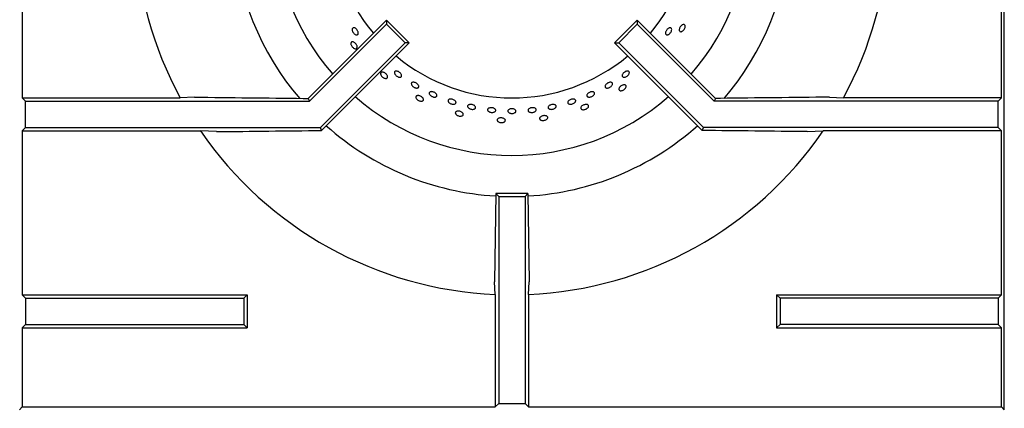
# Model space of a CAD drawing. Units: millimetres. Extents: x 5 to 415, y 5 to 292.
# Drawn here: x 117 to 154, y 224 to 239 of the extents above; entities that cross this region are included whole.
import ezdxf

# ---------------------------------------------------------------- set-up
doc = ezdxf.new("R2010")
doc.units = ezdxf.units.MM
doc.layers.add('FORMAT', color=7, linetype='Continuous')
doc.styles.add('SLDTEXTSTYLE0', font='TXT', dxfattribs={"width": 0.75})
doc.dimstyles.new('SLDDIMSTYLE1', dxfattribs={"dimtxt": 3.5, "dimasz": 3.302, "dimexe": 0, "dimexo": 0.0625, "dimgap": 0.875, "dimtad": 1, "dimdec": 1, "dimlfac": 8, "dimrnd": 1e-09, "dimzin": 12, "dimdsep": 46, "dimtxsty": 'SLDTEXTSTYLE0', "dimsah": 1, "dimcen": 0.09, "dimadec": 0, "dimazin": 3, "dimtfac": 1, "dimtdec": 1, "dimtofl": 0, "dimtmove": 0, "dimatfit": 3, "dimfxl": 0, "dimfrac": 2, "dimtolj": 1, "dimtzin": 12, "dimarcsym": 0})

# ---------------------------------------------------------------- blocks, each defined once
blk = doc.blocks.new('_D_6')
at = {"layer": 'FORMAT'}
for p, q in [((155.001, 272.055), (168.696, 272.055)), ((167.696, 167.092), (167.696, 272.055)), ((155.314, 167.092), (168.696, 167.092))]:
    blk.add_line(p, q, dxfattribs=at)
for points in [[(167.696, 272.055), (167.188, 268.753), (168.204, 268.753)], [(167.696, 167.092), (168.204, 170.394), (167.188, 170.394)]]:
    blk.add_solid(points, dxfattribs=at)
at = {"layer": 'FORMAT', "insert": (163.184, 218.729), "char_height": 3.5, "attachment_point": 1, "rotation": 90, "style": 'SLDTEXTSTYLE0'}
blk.add_mtext('840', dxfattribs=at)

msp = doc.modelspace()

# ---------------------------------------------------------------- linework, layer by layer
at = {"color": 7, "linetype": 'Continuous', "lineweight": 25}
for p, q in [((154.314, 223.803), (154.314, 259.73)), ((116.918, 241.922), (116.918, 235.684)), ((154.21, 235.684), (154.21, 241.922)), ((127.812, 235.663), (130.791, 238.642)), ((127.857, 235.553), (130.791, 238.488)), ((130.791, 238.642), (130.791, 238.488)), ((130.791, 238.642), (131.652, 237.781)), ((130.791, 238.488), (131.498, 237.781)), ((140.337, 238.642), (139.475, 237.781)), ((140.337, 238.488), (139.63, 237.781)), ((140.337, 238.642), (140.337, 238.488)), ((143.316, 235.663), (140.337, 238.642)), ((143.271, 235.553), (140.337, 238.488)), ((128.271, 234.553), (131.498, 237.781)), ((128.571, 234.699), (131.652, 237.781)), ((131.652, 237.781), (131.498, 237.781)), ((139.475, 237.781), (139.63, 237.781)), ((142.557, 234.699), (139.475, 237.781)), ((142.857, 234.553), (139.63, 237.781)), ((116.918, 235.684), (117.049, 235.553)), ((116.918, 235.684), (122.936, 235.684)), ((117.049, 234.553), (117.049, 235.553)), ((117.049, 235.553), (127.857, 235.553)), ((123.475, 235.712), (122.936, 235.684)), ((127.62, 235.663), (127.812, 235.663)), ((127.812, 235.663), (127.857, 235.553)), ((143.316, 235.663), (143.271, 235.553)), ((154.079, 235.553), (143.271, 235.553)), ((143.507, 235.663), (143.316, 235.663)), ((147.653, 235.712), (148.192, 235.684)), ((154.21, 235.684), (148.192, 235.684)), ((154.21, 235.684), (154.079, 235.553)), ((154.079, 234.553), (154.079, 235.553)), ((128.318, 234.439), (128.571, 234.699)), ((142.809, 234.439), (142.557, 234.699)), ((116.918, 234.422), (117.049, 234.553)), ((116.918, 234.422), (116.918, 228.184)), ((116.918, 234.422), (123.71, 234.422)), ((117.049, 234.553), (128.271, 234.553)), ((124.322, 234.395), (123.71, 234.422)), ((128.318, 234.439), (128.271, 234.553)), ((142.809, 234.439), (142.857, 234.553)), ((154.079, 234.553), (142.857, 234.553)), ((146.806, 234.395), (147.418, 234.422)), ((154.21, 234.422), (147.418, 234.422)), ((154.21, 234.422), (154.079, 234.553)), ((154.21, 228.184), (154.21, 234.422)), ((134.955, 232.038), (134.906, 228.679)), ((134.955, 232.038), (135.064, 231.928)), ((136.173, 232.038), (134.955, 232.038)), ((135.064, 231.928), (135.064, 224.038)), ((135.064, 231.928), (136.064, 231.928)), ((136.173, 232.038), (136.064, 231.928)), ((136.064, 231.928), (136.064, 224.038)), ((136.173, 232.038), (136.222, 228.679)), ((136.195, 228.192), (136.222, 228.679)), ((116.918, 228.184), (117.049, 228.053)), ((116.918, 228.184), (125.486, 228.184)), ((117.049, 228.053), (117.049, 227.053)), ((117.049, 228.053), (125.355, 228.053)), ((125.355, 228.053), (125.486, 228.184)), ((125.355, 228.053), (125.355, 227.053)), ((125.486, 228.184), (125.486, 226.922)), ((134.933, 228.192), (134.933, 223.907)), ((136.195, 228.192), (136.195, 223.907)), ((145.773, 228.053), (145.642, 228.184)), ((145.642, 228.184), (154.21, 228.184)), ((145.642, 228.184), (145.642, 226.922)), ((154.079, 228.053), (145.773, 228.053)), ((145.773, 228.053), (145.773, 227.053)), ((154.21, 228.184), (154.079, 228.053)), ((154.079, 228.053), (154.079, 227.053)), ((116.918, 226.922), (117.049, 227.053)), ((116.918, 226.922), (116.918, 223.907)), ((116.918, 226.922), (125.486, 226.922)), ((117.049, 227.053), (125.355, 227.053)), ((125.355, 227.053), (125.486, 226.922)), ((145.773, 227.053), (145.642, 226.922)), ((145.642, 226.922), (154.21, 226.922)), ((154.079, 227.053), (145.773, 227.053)), ((154.21, 226.922), (154.079, 227.053)), ((154.21, 223.907), (154.21, 226.922)), ((116.918, 223.907), (116.814, 223.803)), ((116.918, 223.907), (134.933, 223.907)), ((135.064, 224.038), (134.933, 223.907)), ((135.064, 224.038), (136.064, 224.038)), ((136.064, 224.038), (136.195, 223.907)), ((136.195, 223.907), (154.21, 223.907)), ((154.21, 223.907), (154.314, 223.803))]:
    msp.add_line(p, q, dxfattribs=at)
at = {"color": 7, "linetype": 'Continuous', "lineweight": 25, "flags": 128}
msp.add_lwpolyline([(134.933, 228.192), (134.92, 228.43), (134.906, 228.679)], dxfattribs=at)
at = {"color": 7, "linetype": 'Continuous', "lineweight": 25}
for radius, start, end in [(9.062, 138.8541, 221.1459), (9.063, 318.8541, 41.1459), (6.875, 140.0833, 219.9167), (6.875, 320.0833, 359.4791), (14.375, 182.5158, 208.5447), (10.625, 183.2974, 220.4864), (10.625, 319.5028, 356.702), (14.375, 331.4553, 357.4842), (6.875, 230.0833, 309.9167), (9.063, 228.8541, 311.1459), (14.375, 214.4463, 267.4842), (10.625, 228.296, 266.7045), (10.625, 273.2953, 311.7035), (14.375, 272.5158, 325.5537)]:
    msp.add_arc((135.564, 242.553), radius, start, end, dxfattribs=at)
for points, knots in [([(142.011, 238.202), (141.999, 238.202), (141.976, 238.201), (141.951, 238.219), (141.937, 238.25), (141.936, 238.291), (141.948, 238.338), (141.972, 238.386), (142.004, 238.428), (142.041, 238.46), (142.08, 238.479), (142.115, 238.483), (142.143, 238.47), (142.161, 238.443), (142.167, 238.404), (142.159, 238.358), (142.139, 238.31), (142.11, 238.266), (142.073, 238.23), (142.038, 238.209), (142.019, 238.204), (142.011, 238.202)], [0, 0, 0, 0, 0.053683, 0.107367, 0.161048, 0.214733, 0.268423, 0.322112, 0.375795, 0.429476, 0.483164, 0.536855, 0.590542, 0.644223, 0.697906, 0.751596, 0.805286, 0.858971, 0.912652, 0.966337, 1, 1, 1, 1]), ([(129.48, 238.278), (129.48, 238.291), (129.482, 238.318), (129.5, 238.344), (129.528, 238.357), (129.564, 238.354), (129.604, 238.335), (129.643, 238.303), (129.676, 238.262), (129.701, 238.216), (129.714, 238.17), (129.714, 238.129), (129.7, 238.099), (129.675, 238.082), (129.641, 238.08), (129.601, 238.093), (129.561, 238.121), (129.525, 238.159), (129.498, 238.205), (129.483, 238.246), (129.48, 238.269), (129.48, 238.278)], [0, 0, 0, 0, 0.053687, 0.107375, 0.161057, 0.214738, 0.268425, 0.322116, 0.375803, 0.429483, 0.483166, 0.536855, 0.590546, 0.64423, 0.69791, 0.751595, 0.805286, 0.858975, 0.912657, 0.966338, 1, 1, 1, 1]), ([(141.536, 238.101), (141.523, 238.094), (141.496, 238.081), (141.46, 238.08), (141.432, 238.093), (141.416, 238.121), (141.413, 238.16), (141.423, 238.205), (141.445, 238.251), (141.477, 238.294), (141.515, 238.329), (141.554, 238.351), (141.592, 238.358), (141.622, 238.349), (141.643, 238.325), (141.651, 238.289), (141.645, 238.245), (141.627, 238.198), (141.598, 238.153), (141.566, 238.12), (141.544, 238.106), (141.536, 238.101)], [0, 0, 0, 0, 0.053691, 0.107381, 0.161068, 0.214749, 0.268431, 0.32212, 0.375811, 0.429496, 0.483175, 0.53686, 0.590551, 0.64424, 0.697922, 0.751603, 0.80529, 0.858982, 0.912669, 0.966349, 1, 1, 1, 1]), ([(129.434, 237.767), (129.437, 237.778), (129.443, 237.8), (129.468, 237.818), (129.502, 237.822), (129.541, 237.81), (129.582, 237.784), (129.62, 237.747), (129.65, 237.704), (129.67, 237.658), (129.676, 237.616), (129.668, 237.581), (129.647, 237.558), (129.616, 237.55), (129.577, 237.556), (129.536, 237.578), (129.496, 237.611), (129.463, 237.653), (129.441, 237.699), (129.431, 237.738), (129.433, 237.759), (129.434, 237.767)], [0, 0, 0, 0, 0.053683, 0.107367, 0.161048, 0.214733, 0.268423, 0.322112, 0.375795, 0.429476, 0.483164, 0.536855, 0.590542, 0.644223, 0.697906, 0.751596, 0.805286, 0.858971, 0.912652, 0.966337, 1, 1, 1, 1]), ([(130.563, 236.597), (130.563, 236.608), (130.565, 236.631), (130.586, 236.654), (130.618, 236.665), (130.659, 236.661), (130.705, 236.645), (130.749, 236.616), (130.788, 236.58), (130.816, 236.539), (130.831, 236.499), (130.831, 236.464), (130.815, 236.437), (130.786, 236.422), (130.747, 236.421), (130.702, 236.433), (130.656, 236.458), (130.615, 236.492), (130.584, 236.532), (130.567, 236.569), (130.564, 236.589), (130.563, 236.597)], [0, 0, 0, 0, 0.053683, 0.107367, 0.161048, 0.214733, 0.268423, 0.322112, 0.375795, 0.429476, 0.483164, 0.536855, 0.590542, 0.644223, 0.697906, 0.751596, 0.805286, 0.858971, 0.912652, 0.966337, 1, 1, 1, 1]), ([(131.109, 236.584), (131.103, 236.597), (131.091, 236.624), (131.091, 236.659), (131.105, 236.687), (131.134, 236.702), (131.173, 236.705), (131.218, 236.694), (131.265, 236.671), (131.307, 236.638), (131.341, 236.6), (131.362, 236.56), (131.368, 236.523), (131.358, 236.494), (131.333, 236.474), (131.297, 236.467), (131.252, 236.473), (131.205, 236.492), (131.161, 236.522), (131.128, 236.554), (131.115, 236.576), (131.109, 236.584)], [0, 0, 0, 0, 0.05369, 0.107381, 0.161067, 0.214748, 0.26843, 0.32212, 0.375811, 0.429495, 0.483174, 0.53686, 0.590551, 0.644239, 0.697921, 0.751602, 0.80529, 0.858981, 0.912668, 0.966348, 1, 1, 1, 1]), ([(140.017, 236.581), (140.008, 236.568), (139.989, 236.542), (139.948, 236.507), (139.902, 236.482), (139.855, 236.469), (139.814, 236.468), (139.782, 236.481), (139.764, 236.506), (139.761, 236.539), (139.773, 236.578), (139.8, 236.617), (139.839, 236.653), (139.883, 236.682), (139.93, 236.7), (139.973, 236.705), (140.008, 236.697), (140.031, 236.676), (140.039, 236.645), (140.033, 236.611), (140.021, 236.59), (140.017, 236.581)], [0, 0, 0, 0, 0.053685, 0.107371, 0.161052, 0.214734, 0.268423, 0.322114, 0.375799, 0.429479, 0.483163, 0.536854, 0.590543, 0.644226, 0.697906, 0.751593, 0.805284, 0.858971, 0.912652, 0.966334, 1, 1, 1, 1]), ([(131.738, 236.189), (131.736, 236.201), (131.731, 236.225), (131.744, 236.253), (131.77, 236.271), (131.809, 236.278), (131.855, 236.271), (131.904, 236.253), (131.949, 236.225), (131.987, 236.191), (132.012, 236.154), (132.021, 236.118), (132.014, 236.087), (131.992, 236.065), (131.956, 236.054), (131.911, 236.056), (131.862, 236.07), (131.815, 236.095), (131.775, 236.128), (131.749, 236.161), (131.741, 236.181), (131.738, 236.189)], [0, 0, 0, 0, 0.053684, 0.107369, 0.161049, 0.214732, 0.268422, 0.322113, 0.375796, 0.429476, 0.483161, 0.536853, 0.590541, 0.644222, 0.697904, 0.751592, 0.805283, 0.858969, 0.91265, 0.966333, 1, 1, 1, 1]), ([(139.157, 236.059), (139.146, 236.064), (139.124, 236.072), (139.109, 236.099), (139.109, 236.132), (139.125, 236.17), (139.156, 236.206), (139.197, 236.238), (139.245, 236.262), (139.293, 236.276), (139.337, 236.276), (139.371, 236.265), (139.392, 236.242), (139.397, 236.21), (139.386, 236.173), (139.36, 236.135), (139.322, 236.101), (139.275, 236.074), (139.227, 236.058), (139.186, 236.054), (139.165, 236.058), (139.157, 236.059)], [0, 0, 0, 0, 0.053683, 0.107367, 0.161047, 0.214731, 0.268421, 0.322111, 0.375794, 0.429474, 0.483161, 0.536852, 0.590539, 0.64422, 0.697902, 0.751591, 0.805282, 0.858967, 0.912647, 0.966331, 1, 1, 1, 1]), ([(132.484, 235.757), (132.471, 235.767), (132.445, 235.788), (132.422, 235.824), (132.414, 235.859), (132.423, 235.888), (132.448, 235.909), (132.486, 235.92), (132.533, 235.918), (132.583, 235.905), (132.631, 235.882), (132.672, 235.851), (132.7, 235.817), (132.713, 235.782), (132.71, 235.751), (132.689, 235.727), (132.655, 235.712), (132.61, 235.709), (132.56, 235.719), (132.516, 235.736), (132.493, 235.751), (132.484, 235.757)], [0, 0, 0, 0, 0.053689, 0.107379, 0.16107, 0.214756, 0.268437, 0.322119, 0.375809, 0.4295, 0.483183, 0.536863, 0.590549, 0.64424, 0.697929, 0.75161, 0.805291, 0.858979, 0.912671, 0.966357, 1, 1, 1, 1]), ([(138.418, 235.762), (138.417, 235.773), (138.416, 235.794), (138.436, 235.83), (138.469, 235.863), (138.513, 235.891), (138.563, 235.911), (138.613, 235.92), (138.657, 235.917), (138.691, 235.903), (138.71, 235.879), (138.713, 235.847), (138.7, 235.811), (138.671, 235.776), (138.63, 235.746), (138.582, 235.723), (138.531, 235.711), (138.484, 235.71), (138.447, 235.722), (138.425, 235.741), (138.42, 235.756), (138.418, 235.762)], [0, 0, 0, 0, 0.053686, 0.107371, 0.161061, 0.214751, 0.268434, 0.322114, 0.3758, 0.429492, 0.48318, 0.536861, 0.590542, 0.644231, 0.697922, 0.751608, 0.805288, 0.858971, 0.912662, 0.966352, 1, 1, 1, 1]), ([(139.684, 235.956), (139.673, 235.961), (139.651, 235.969), (139.636, 235.996), (139.636, 236.03), (139.652, 236.068), (139.682, 236.106), (139.723, 236.14), (139.769, 236.165), (139.817, 236.18), (139.859, 236.181), (139.893, 236.17), (139.913, 236.147), (139.919, 236.115), (139.908, 236.077), (139.882, 236.038), (139.845, 236.002), (139.8, 235.974), (139.752, 235.956), (139.712, 235.951), (139.691, 235.955), (139.684, 235.956)], [0, 0, 0, 0, 0.053683, 0.107367, 0.161048, 0.214733, 0.268423, 0.322112, 0.375795, 0.429476, 0.483164, 0.536855, 0.590542, 0.644223, 0.697906, 0.751596, 0.805286, 0.858971, 0.912652, 0.966337, 1, 1, 1, 1]), ([(123.475, 235.712), (124.164, 235.703), (125.54, 235.686), (126.927, 235.67), (127.62, 235.663)], [0, 0, 0, 0, 0.499932, 1, 1, 1, 1]), ([(131.911, 235.687), (131.909, 235.699), (131.905, 235.722), (131.921, 235.748), (131.95, 235.765), (131.991, 235.77), (132.039, 235.763), (132.089, 235.745), (132.134, 235.717), (132.17, 235.684), (132.193, 235.647), (132.2, 235.613), (132.191, 235.584), (132.165, 235.563), (132.127, 235.553), (132.081, 235.556), (132.031, 235.57), (131.984, 235.596), (131.945, 235.628), (131.92, 235.66), (131.913, 235.68), (131.911, 235.687)], [0, 0, 0, 0, 0.053683, 0.107367, 0.161048, 0.214733, 0.268423, 0.322112, 0.375795, 0.429476, 0.483164, 0.536855, 0.590542, 0.644223, 0.697906, 0.751596, 0.805286, 0.858971, 0.912652, 0.966337, 1, 1, 1, 1]), ([(133.145, 235.532), (133.14, 235.543), (133.13, 235.565), (133.137, 235.596), (133.159, 235.62), (133.195, 235.634), (133.242, 235.638), (133.293, 235.63), (133.344, 235.612), (133.387, 235.586), (133.42, 235.555), (133.437, 235.522), (133.436, 235.491), (133.419, 235.464), (133.387, 235.446), (133.342, 235.438), (133.292, 235.442), (133.24, 235.456), (133.194, 235.48), (133.162, 235.507), (133.15, 235.525), (133.145, 235.532)], [0, 0, 0, 0, 0.053685, 0.107369, 0.16105, 0.214732, 0.268422, 0.322113, 0.375796, 0.429476, 0.483161, 0.536853, 0.590541, 0.644223, 0.697904, 0.751592, 0.805283, 0.858969, 0.91265, 0.966333, 1, 1, 1, 1]), ([(137.692, 235.503), (137.693, 235.513), (137.695, 235.534), (137.719, 235.568), (137.756, 235.597), (137.803, 235.62), (137.855, 235.634), (137.905, 235.637), (137.948, 235.63), (137.979, 235.612), (137.996, 235.585), (137.995, 235.553), (137.977, 235.519), (137.944, 235.487), (137.899, 235.461), (137.849, 235.444), (137.797, 235.438), (137.751, 235.443), (137.716, 235.459), (137.696, 235.48), (137.693, 235.496), (137.692, 235.503)], [0, 0, 0, 0, 0.053686, 0.107371, 0.161062, 0.214752, 0.268435, 0.322115, 0.375801, 0.429493, 0.48318, 0.536861, 0.590543, 0.644232, 0.697923, 0.751608, 0.805288, 0.858972, 0.912663, 0.966353, 1, 1, 1, 1]), ([(147.653, 235.712), (146.964, 235.703), (145.588, 235.686), (144.201, 235.67), (143.507, 235.663)], [0, 0, 0, 0, 0.499932, 1, 1, 1, 1]), ([(133.418, 235.078), (133.414, 235.088), (133.406, 235.11), (133.416, 235.14), (133.441, 235.162), (133.48, 235.176), (133.528, 235.179), (133.58, 235.171), (133.63, 235.154), (133.673, 235.128), (133.703, 235.098), (133.717, 235.065), (133.714, 235.035), (133.693, 235.009), (133.658, 234.992), (133.612, 234.985), (133.56, 234.989), (133.509, 235.003), (133.463, 235.027), (133.433, 235.053), (133.422, 235.071), (133.418, 235.078)], [0, 0, 0, 0, 0.053683, 0.107367, 0.161048, 0.214733, 0.268423, 0.322112, 0.375795, 0.429476, 0.483164, 0.536855, 0.590542, 0.644223, 0.697906, 0.751596, 0.805286, 0.858971, 0.912652, 0.966337, 1, 1, 1, 1]), ([(133.925, 235.286), (133.914, 235.296), (133.891, 235.315), (133.875, 235.347), (133.876, 235.378), (133.895, 235.405), (133.929, 235.423), (133.974, 235.432), (134.025, 235.431), (134.078, 235.419), (134.125, 235.399), (134.161, 235.372), (134.182, 235.341), (134.187, 235.309), (134.174, 235.281), (134.144, 235.259), (134.102, 235.246), (134.051, 235.243), (133.999, 235.251), (133.955, 235.267), (133.934, 235.281), (133.925, 235.286)], [0, 0, 0, 0, 0.053691, 0.107381, 0.161068, 0.214749, 0.268431, 0.32212, 0.375811, 0.429496, 0.483176, 0.53686, 0.590551, 0.64424, 0.697922, 0.751603, 0.80529, 0.858982, 0.912669, 0.966349, 1, 1, 1, 1]), ([(134.702, 235.151), (134.689, 235.158), (134.662, 235.174), (134.64, 235.204), (134.635, 235.235), (134.647, 235.264), (134.676, 235.288), (134.718, 235.303), (134.768, 235.309), (134.822, 235.305), (134.872, 235.291), (134.913, 235.269), (134.94, 235.241), (134.952, 235.211), (134.945, 235.181), (134.921, 235.154), (134.882, 235.135), (134.834, 235.126), (134.781, 235.126), (134.735, 235.136), (134.711, 235.147), (134.702, 235.151)], [0, 0, 0, 0, 0.053691, 0.107382, 0.16107, 0.214752, 0.268433, 0.322121, 0.375812, 0.429498, 0.483178, 0.536861, 0.590552, 0.644242, 0.697925, 0.751605, 0.805291, 0.858983, 0.912671, 0.966352, 1, 1, 1, 1]), ([(135.508, 235.093), (135.492, 235.098), (135.461, 235.107), (135.427, 235.131), (135.408, 235.16), (135.406, 235.191), (135.423, 235.22), (135.455, 235.244), (135.5, 235.26), (135.552, 235.268), (135.605, 235.265), (135.654, 235.252), (135.692, 235.231), (135.716, 235.204), (135.723, 235.174), (135.712, 235.144), (135.684, 235.117), (135.643, 235.097), (135.593, 235.087), (135.546, 235.086), (135.518, 235.091), (135.508, 235.093)], [0, 0, 0, 0, 0.05369, 0.10738, 0.161071, 0.214756, 0.268436, 0.32212, 0.375811, 0.429501, 0.483183, 0.536863, 0.59055, 0.644241, 0.697929, 0.75161, 0.805291, 0.85898, 0.912672, 0.966357, 1, 1, 1, 1]), ([(136.213, 235.153), (136.203, 235.161), (136.184, 235.177), (136.176, 235.208), (136.186, 235.238), (136.212, 235.267), (136.252, 235.289), (136.301, 235.304), (136.354, 235.309), (136.405, 235.304), (136.448, 235.29), (136.479, 235.267), (136.493, 235.238), (136.489, 235.207), (136.468, 235.177), (136.432, 235.152), (136.385, 235.134), (136.332, 235.125), (136.28, 235.127), (136.239, 235.138), (136.22, 235.149), (136.213, 235.153)], [0, 0, 0, 0, 0.053685, 0.10737, 0.161051, 0.214733, 0.268422, 0.322113, 0.375798, 0.429477, 0.483162, 0.536853, 0.590542, 0.644224, 0.697905, 0.751592, 0.805284, 0.85897, 0.912651, 0.966334, 1, 1, 1, 1]), ([(136.985, 235.261), (136.974, 235.268), (136.953, 235.281), (136.941, 235.31), (136.946, 235.342), (136.968, 235.373), (137.005, 235.4), (137.052, 235.42), (137.105, 235.431), (137.156, 235.432), (137.201, 235.423), (137.234, 235.404), (137.252, 235.377), (137.252, 235.346), (137.235, 235.314), (137.203, 235.284), (137.159, 235.261), (137.107, 235.247), (137.055, 235.243), (137.013, 235.249), (136.992, 235.257), (136.985, 235.261)], [0, 0, 0, 0, 0.053685, 0.107371, 0.161052, 0.214734, 0.268423, 0.322114, 0.375798, 0.429478, 0.483162, 0.536853, 0.590543, 0.644225, 0.697906, 0.751593, 0.805284, 0.858971, 0.912652, 0.966334, 1, 1, 1, 1]), ([(138.222, 235.244), (138.212, 235.25), (138.193, 235.263), (138.184, 235.293), (138.191, 235.326), (138.214, 235.36), (138.251, 235.391), (138.298, 235.415), (138.349, 235.43), (138.398, 235.435), (138.441, 235.428), (138.471, 235.41), (138.487, 235.383), (138.485, 235.35), (138.467, 235.315), (138.433, 235.283), (138.389, 235.255), (138.339, 235.237), (138.289, 235.23), (138.248, 235.233), (138.229, 235.241), (138.222, 235.244)], [0, 0, 0, 0, 0.053683, 0.107367, 0.161048, 0.214733, 0.268423, 0.322112, 0.375795, 0.429476, 0.483164, 0.536855, 0.590542, 0.644223, 0.697906, 0.751596, 0.805286, 0.858971, 0.912652, 0.966337, 1, 1, 1, 1]), ([(135.019, 234.795), (135.013, 234.805), (135.001, 234.824), (135.004, 234.855), (135.024, 234.882), (135.059, 234.904), (135.106, 234.917), (135.158, 234.92), (135.211, 234.913), (135.258, 234.897), (135.294, 234.874), (135.314, 234.845), (135.317, 234.814), (135.303, 234.785), (135.272, 234.761), (135.228, 234.744), (135.177, 234.737), (135.123, 234.741), (135.074, 234.755), (135.039, 234.774), (135.025, 234.789), (135.019, 234.795)], [0, 0, 0, 0, 0.053683, 0.107367, 0.161048, 0.214733, 0.268423, 0.322112, 0.375795, 0.429476, 0.483164, 0.536855, 0.590542, 0.644223, 0.697906, 0.751596, 0.805286, 0.858971, 0.912652, 0.966337, 1, 1, 1, 1]), ([(136.644, 234.851), (136.636, 234.859), (136.62, 234.876), (136.617, 234.907), (136.631, 234.938), (136.661, 234.966), (136.703, 234.988), (136.754, 235.003), (136.807, 235.007), (136.856, 235.001), (136.896, 234.985), (136.922, 234.961), (136.932, 234.932), (136.923, 234.9), (136.898, 234.87), (136.859, 234.845), (136.81, 234.827), (136.757, 234.82), (136.706, 234.823), (136.668, 234.835), (136.651, 234.847), (136.644, 234.851)], [0, 0, 0, 0, 0.053683, 0.107367, 0.161048, 0.214733, 0.268423, 0.322112, 0.375795, 0.429476, 0.483164, 0.536855, 0.590542, 0.644223, 0.697906, 0.751596, 0.805286, 0.858971, 0.912652, 0.966337, 1, 1, 1, 1]), ([(124.322, 234.395), (124.985, 234.403), (126.312, 234.419), (127.649, 234.432), (128.318, 234.439)], [0, 0, 0, 0, 0.499892, 1, 1, 1, 1]), ([(146.806, 234.395), (146.143, 234.403), (144.816, 234.419), (143.479, 234.432), (142.809, 234.439)], [0, 0, 0, 0, 0.499892, 1, 1, 1, 1])]:
    msp.add_open_spline(points, degree=3, knots=knots, dxfattribs=at)

# ---------------------------------------------------------------- dimensions: what is measured, and where the dimension line sits
at = {"layer": 'FORMAT'}
dim = msp.add_linear_dim(base=(167.696, 272.055), p1=(154.314, 167.092), p2=(154.001, 272.055), angle=90, dimstyle='SLDDIMSTYLE1', dxfattribs=at)
dim.commit()
dim.dimension.update_dxf_attribs({"geometry": '_D_6', "text_midpoint": (167.696, 222.608), "dimtype": 160})

doc.saveas('drawing.dxf')
